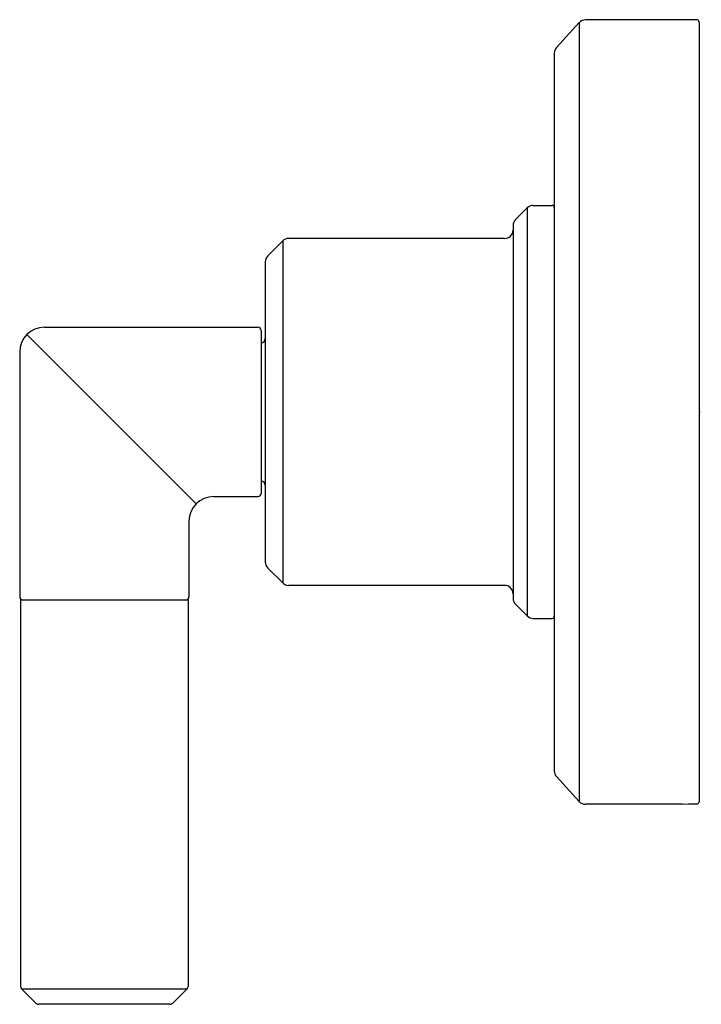
# Model space of a CAD drawing. Units: inches. Extents: x 4538.18 to 4541.43, y 457.56 to 462.26.
import ezdxf

# ---------------------------------------------------------------- set-up
doc = ezdxf.new("R2010")
doc.units = ezdxf.units.IN
doc.header["$LTSCALE"] = 0.64311
doc.header["$MEASUREMENT"] = 0
doc.layers.get('0').update_dxf_attribs({"color": 255, "linetype": 'CONTINUOUS'})
doc.layers.get('Defpoints').update_dxf_attribs({"linetype": 'CONTINUOUS'})
doc.styles.get("Standard").update_dxf_attribs({"font": 'txt', "width": 0.8})

msp = doc.modelspace()

# ---------------------------------------------------------------- linework, layer by layer
for p, q in [((4541.4136, 462.257), (4540.8819, 462.257)), ((4540.8523, 462.2428), (4540.7441, 462.1239)), ((4540.8523, 462.2428), (4540.8523, 458.529)), ((4541.4236, 462.2459), (4541.4236, 458.5276)), ((4540.7337, 462.097), (4540.7337, 458.6748)), ((4540.5485, 461.304), (4540.6037, 461.3593)), ((4540.6037, 461.3593), (4540.6037, 459.4142)), ((4540.632, 461.371), (4540.7237, 461.371)), ((4540.5368, 461.2757), (4540.5368, 459.4978)), ((4539.4385, 461.202), (4539.3674, 461.131)), ((4539.4385, 461.202), (4539.4385, 459.5715)), ((4540.4968, 461.2138), (4539.4668, 461.2138)), ((4539.3557, 461.1027), (4539.3557, 459.6708)), ((4538.2191, 460.7557), (4539.0261, 459.9486)), ((4538.3026, 460.7903), (4539.3207, 460.7903)), ((4539.3357, 460.7753), (4539.3357, 459.9982)), ((4538.1845, 460.6722), (4538.1845, 459.5063)), ((4539.1097, 459.9832), (4539.3207, 459.9832)), ((4538.9916, 459.8651), (4538.9916, 459.5063)), ((4539.4385, 459.5715), (4539.3674, 459.6425)), ((4540.4968, 459.5598), (4539.4668, 459.5598)), ((4538.1884, 459.4913), (4538.9877, 459.4913)), ((4538.1884, 459.4913), (4538.1884, 457.6471)), ((4538.9877, 459.4913), (4538.9877, 457.6471)), ((4540.5485, 459.4695), (4540.6037, 459.4142)), ((4540.632, 459.4025), (4540.7237, 459.4025)), ((4540.8523, 458.529), (4540.7441, 458.6479)), ((4541.3436, 458.5159), (4540.8819, 458.5159)), ((4541.3436, 458.5166), (4541.3736, 458.5176)), ((4541.3436, 458.5159), (4541.3436, 458.5166)), ((4541.3736, 458.5176), (4541.4136, 458.5176)), ((4538.1928, 457.6365), (4538.2613, 457.5679)), ((4538.1928, 457.6365), (4538.9833, 457.6365)), ((4538.9833, 457.6365), (4538.9147, 457.5679)), ((4538.9008, 457.5622), (4538.2753, 457.5622))]:
    msp.add_line(p, q)
for centre, radius, start, end in [((4540.8863, 462.2098), 0.0473, 95.3017, 135.8284), ((4541.4115, 462.245), 0.0121, 4.0939, 80.0753), ((4540.7737, 462.097), 0.04, 137.7, 180), ((4540.632, 461.331), 0.04, 90, 135), ((4540.7237, 461.361), 0.01, 0, 90), ((4540.5768, 461.2757), 0.04, 135, 180.0006), ((4540.4972, 461.2534), 0.0396, 269.44, 0.2319), ((4539.4668, 461.1738), 0.04, 90, 135), ((4539.3957, 461.1027), 0.04, 135, 180), ((4538.3026, 460.6722), 0.1181, 90, 180), ((4539.3207, 460.7753), 0.015, 0.0389, 90), ((4539.3357, 460.7368), 0.02, 270, 0), ((4539.3357, 460.0368), 0.02, 360, 90), ((4539.3207, 459.9982), 0.015, 270, 359.9611), ((4539.1097, 459.8651), 0.1181, 90.0021, 179.9979), ((4539.3957, 459.6708), 0.04, 180, 225), ((4539.4668, 459.5998), 0.04, 225, 270), ((4540.4972, 459.5201), 0.0396, 359.7681, 90.56), ((4538.1995, 459.5063), 0.015, 180, 270), ((4538.9766, 459.5063), 0.015, 270, 360), ((4540.5768, 459.4978), 0.04, 180, 225), ((4540.632, 459.4425), 0.04, 225, 270), ((4540.7237, 459.4125), 0.01, 270, 360), ((4540.7737, 458.6748), 0.04, 180, 222.3), ((4540.8819, 458.5559), 0.04, 222.3, 270), ((4541.4136, 458.5276), 0.01, 270.0484, 0), ((4538.2034, 457.6471), 0.015, 180, 225), ((4538.9727, 457.6471), 0.015, 315, 360), ((4538.2753, 457.5818), 0.0197, 225, 270), ((4538.9008, 457.5818), 0.0197, 270, 315)]:
    msp.add_arc(centre, radius, start, end)

# ---------------------------------------------------------------- texts
at = {"layer": 'Defpoints'}
for tag, p, s in [('TRADENAME', (4541.4243, 460.3866), 'PURE PALETTA'), ('MODELNUMBER', (4541.4243, 460.3883), 'P24926-LV'), ('PRODUCT', (4541.4243, 460.385), 'VALVE TRIM')]:
    msp.add_attdef(tag, p, s, height=0.001, dxfattribs=at)

doc.saveas('drawing.dxf')
